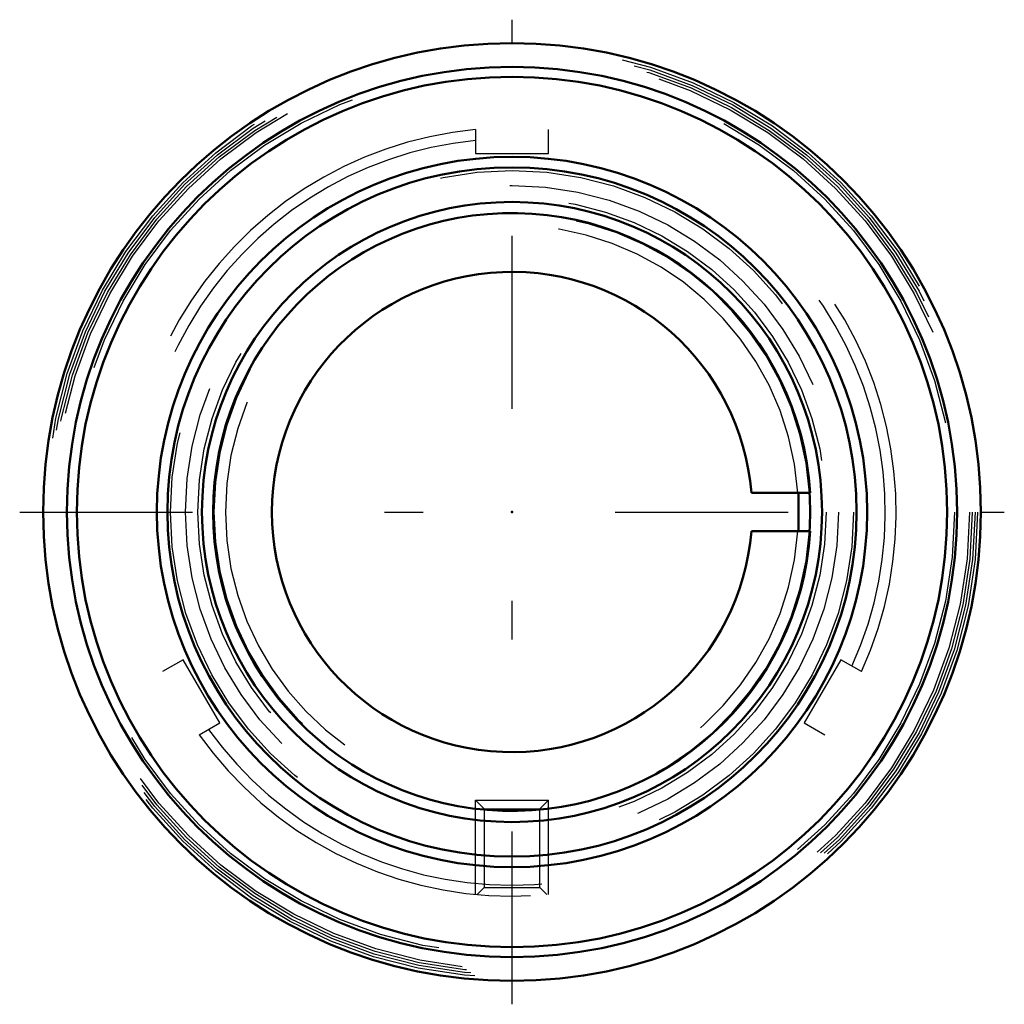
# Model space of a CAD drawing. Units: inches. Extents: x -1.28 to 1.28, y -1.28 to 1.28.
import ezdxf

# ---------------------------------------------------------------- set-up
doc = ezdxf.new("R2010")
doc.units = ezdxf.units.IN
doc.header["$MEASUREMENT"] = 0
doc.linetypes.add('Center', pattern=[1.5, 0.45, -0.5, 0.05, -0.5])
doc.linetypes.add('Dashed', pattern=[2, 1, -1])
for name, color, linetype, lineweight in [('AM_4', 7, 'Continuous', 50), ('AM_5', 3, 'Continuous', 25), ('AM_7', 7, 'Center', 25), ('AM_9', 6, 'Dashed', 25), ('ConnectionPoints', 7, 'Continuous', 50)]:
    doc.layers.add(name, color=color, linetype=linetype, lineweight=lineweight)

# ---------------------------------------------------------------- blocks, each defined once
blk = doc.blocks.new('2_129519I_0_in_129782_2')
at = {"layer": 'AM_4'}
for radius in [1.2205, 1.1585, 1.1328, 0.9244, 0.8968, 0.807]:
    blk.add_circle((0, 0), radius, dxfattribs=at)
blk.add_arc((0, 0), 0.7759, 356.3051, 3.6949, dxfattribs=at)
at = {"layer": 'AM_7'}
for p, q in [((0, -1.2815), (0, 1.2815)), ((-1.2815, 0), (1.2815, 0))]:
    blk.add_line(p, q, dxfattribs=at)
at = {"layer": 'AM_9'}
for radius in [1.2121, 1.2053, 1.1979, 1.191, 1.1515, 0.8502]:
    blk.add_circle((0, 0), radius, dxfattribs=at)
blk.add_arc((0, 0), 0.7759, 3.6949, 356.3051, dxfattribs=at)
blk = doc.blocks.new('3_129910_0_in_129782_2')
at = {"layer": 'AM_4'}
for p, q in [((0.623, 0.05), (0.7765, 0.05)), ((0.746, 0.05), (0.746, -0.05)), ((0.623, -0.05), (0.7765, -0.05))]:
    blk.add_line(p, q, dxfattribs=at)
for radius, start, end in [(0.7781, 3.6844, 356.3156), (0.625, 4.5886, 355.4114)]:
    blk.add_arc((0, 0), radius, start, end, dxfattribs=at)
at = {"layer": 'AM_5'}
for p, q in [((-0.095, -0.9955), (-0.095, -0.75)), ((0.095, -0.9955), (0.095, -0.75))]:
    blk.add_line(p, q, dxfattribs=at)
at = {"layer": 'AM_9'}
for p, q in [((-0.095, 0.9955), (-0.095, 0.9333)), ((0.095, 0.9333), (0.095, 0.9955)), ((-0.095, 0.9333), (0.095, 0.9333)), ((-0.8558, -0.3844), (-0.9096, -0.4155)), ((-0.7608, -0.5489), (-0.8558, -0.3844)), ((0.8558, -0.3844), (0.7608, -0.5489)), ((0.9096, -0.4155), (0.8558, -0.3844)), ((-0.8146, -0.58), (-0.7608, -0.5489)), ((0.7608, -0.5489), (0.8146, -0.58)), ((-0.095, -0.75), (0.095, -0.75)), ((-0.095, -0.75), (-0.0725, -0.7725)), ((0.0724, -0.7725), (0.095, -0.75)), ((-0.0725, -0.7725), (-0.0725, -0.9774)), ((-0.0725, -0.7725), (0.0724, -0.7725)), ((0.0724, -0.9774), (0.0724, -0.7725)), ((-0.0725, -0.9774), (-0.0907, -0.9957)), ((-0.0725, -0.9774), (0.0724, -0.9774)), ((0.0907, -0.9957), (0.0724, -0.9774))]:
    blk.add_line(p, q, dxfattribs=at)
for radius in [0.8889, 0.8175]:
    blk.add_circle((0, 0), radius, dxfattribs=at)
for radius, start, end in [(1, 95.4513, 204.5487), (1, 335.4513, 84.5487), (0.9717, 95.6109, 204.3891), (0.9717, 335.6109, 84.3891), (0.746, 3.8429, 356.1571), (1, 215.4513, 324.5487), (0.9717, 215.6109, 324.3891)]:
    blk.add_arc((0, 0), radius, start, end, dxfattribs=at)
blk = doc.blocks.new('1_129782_2')
for name in ['2_129519I_0_in_129782_2', '3_129910_0_in_129782_2']:
    blk.add_blockref(name, (0, 0))

msp = doc.modelspace()

# ---------------------------------------------------------------- linework, layer by layer
at = {"layer": 'ConnectionPoints'}
for p in [(0, 0), (0, 0, 0.5312)]:
    msp.add_point(p, dxfattribs=at)

# ---------------------------------------------------------------- block references
msp.add_blockref('1_129782_2', (0, 0))

doc.saveas('drawing.dxf')
